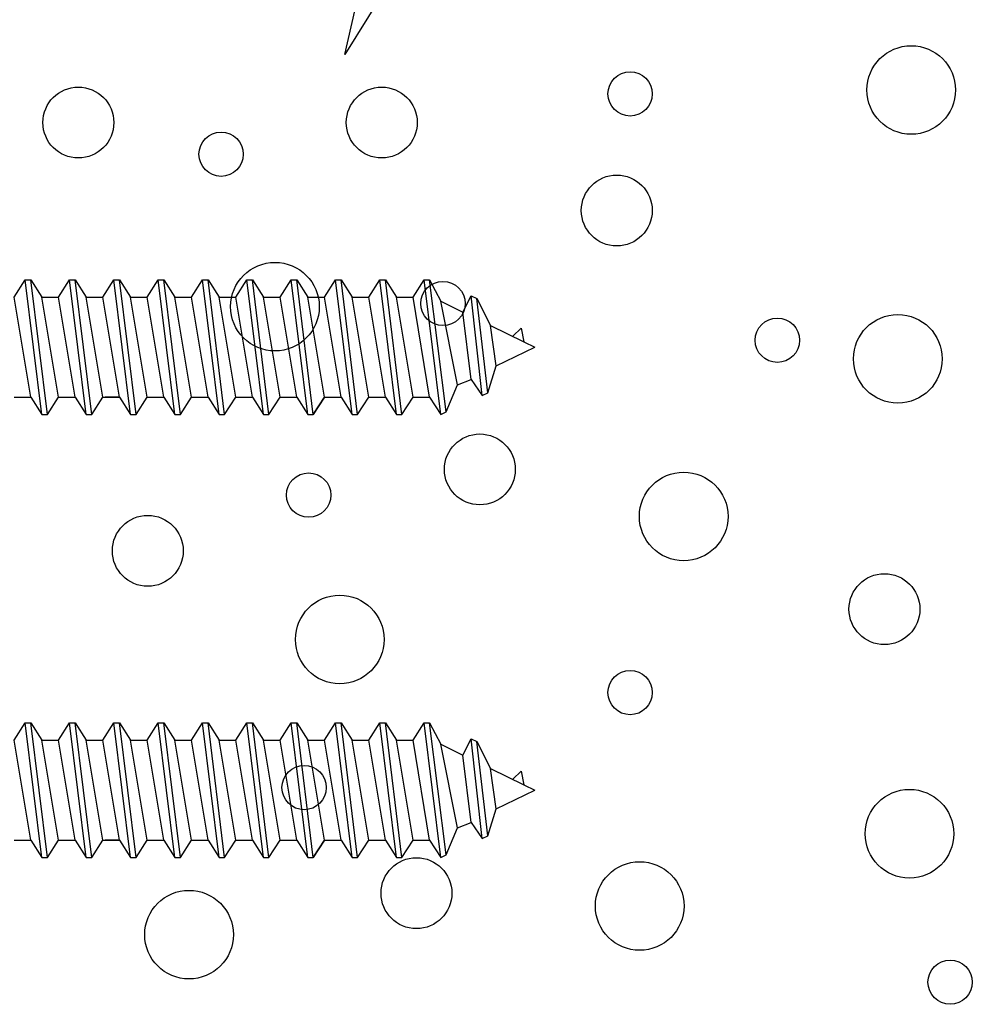
# Model space of a CAD drawing. Extents: x 69.4 to 122.7, y 16.8 to 51.3.
# Drawn here: x 75.2 to 76.5, y 42.7 to 44.1 of the extents above; entities that cross this region are included whole.
import ezdxf

# ---------------------------------------------------------------- set-up
doc = ezdxf.new("R2010")
doc.units = 0
doc.header["$MEASUREMENT"] = 0
doc.layers.get('0').update_dxf_attribs({"linetype": 'CONTINUOUS'})
doc.layers.add('BUBBLES', color=7, linetype='CONTINUOUS')
doc.layers.add('CK_LEVEL_1', color=7, linetype='CONTINUOUS')

# ---------------------------------------------------------------- blocks, each defined once
blk = doc.blocks.new('CKCOLL10130')
at = {"layer": 'CK_LEVEL_1', "color": 6, "linetype": 'Continuous'}
blk.add_line((24.1676, 45.4704), (24.1442, 45.6604), dxfattribs=at)
blk = doc.blocks.new('CKCOLL10129')
at = {"layer": 'CK_LEVEL_1', "color": 6, "linetype": 'Continuous'}
blk.add_line((24.1598, 45.4704), (24.1364, 45.6604), dxfattribs=at)
blk = doc.blocks.new('CKCOLL10128')
at = {"layer": 'CK_LEVEL_1', "color": 6, "linetype": 'Continuous'}
blk.add_line((24.1442, 45.4949), (24.1208, 45.6359), dxfattribs=at)
blk = doc.blocks.new('CKCOLL10127')
at = {"layer": 'CK_LEVEL_1', "color": 6, "linetype": 'Continuous'}
blk.add_line((24.1364, 45.6604), (24.1442, 45.6604), dxfattribs=at)
blk = doc.blocks.new('CKCOLL10126')
at = {"layer": 'CK_LEVEL_1', "color": 6, "linetype": 'Continuous'}
blk.add_line((24.1598, 45.4704), (24.1676, 45.4704), dxfattribs=at)
blk = doc.blocks.new('CKCOLL10125')
at = {"layer": 'CK_LEVEL_1', "color": 6, "linetype": 'Continuous'}
blk.add_line((24.1676, 45.4704), (24.1833, 45.4949), dxfattribs=at)
blk = doc.blocks.new('CKCOLL10124')
at = {"layer": 'CK_LEVEL_1', "color": 6, "linetype": 'Continuous'}
blk.add_line((24.1442, 45.6604), (24.1598, 45.6359), dxfattribs=at)
blk = doc.blocks.new('CKCOLL10123')
at = {"layer": 'CK_LEVEL_1', "color": 6, "linetype": 'Continuous'}
blk.add_line((24.1442, 45.4949), (24.1598, 45.4704), dxfattribs=at)
blk = doc.blocks.new('CKCOLL10122')
at = {"layer": 'CK_LEVEL_1', "color": 6, "linetype": 'Continuous'}
blk.add_line((24.1208, 45.6359), (24.1364, 45.6604), dxfattribs=at)
blk = doc.blocks.new('CKCOLL10121')
at = {"layer": 'CK_LEVEL_1', "color": 6, "linetype": 'Continuous'}
blk.add_line((24.1208, 45.4949), (24.1442, 45.4949), dxfattribs=at)
blk = doc.blocks.new('CKCOLL10120')
at = {"layer": 'CK_LEVEL_1', "color": 6, "linetype": 'Continuous'}
blk.add_line((24.1208, 45.4949), (24.0973, 45.6359), dxfattribs=at)
blk = doc.blocks.new('CKCOLL10119')
at = {"layer": 'CK_LEVEL_1', "color": 6, "linetype": 'Continuous'}
blk.add_line((24.1051, 45.4704), (24.0817, 45.6604), dxfattribs=at)
blk = doc.blocks.new('CKCOLL10118')
at = {"layer": 'CK_LEVEL_1', "color": 6, "linetype": 'Continuous'}
blk.add_line((24.0973, 45.4704), (24.0739, 45.6604), dxfattribs=at)
blk = doc.blocks.new('CKCOLL10117')
at = {"layer": 'CK_LEVEL_1', "color": 6, "linetype": 'Continuous'}
blk.add_line((24.0817, 45.4949), (24.0583, 45.6359), dxfattribs=at)
blk = doc.blocks.new('CKCOLL10116')
at = {"layer": 'CK_LEVEL_1', "color": 6, "linetype": 'Continuous'}
blk.add_line((24.0973, 45.6359), (24.1208, 45.6359), dxfattribs=at)
blk = doc.blocks.new('CKCOLL10115')
at = {"layer": 'CK_LEVEL_1', "color": 6, "linetype": 'Continuous'}
blk.add_line((24.0739, 45.6604), (24.0817, 45.6604), dxfattribs=at)
blk = doc.blocks.new('CKCOLL10114')
at = {"layer": 'CK_LEVEL_1', "color": 6, "linetype": 'Continuous'}
blk.add_line((24.0973, 45.4704), (24.1051, 45.4704), dxfattribs=at)
blk = doc.blocks.new('CKCOLL10113')
at = {"layer": 'CK_LEVEL_1', "color": 6, "linetype": 'Continuous'}
blk.add_line((24.1051, 45.4704), (24.1208, 45.4949), dxfattribs=at)
blk = doc.blocks.new('CKCOLL10112')
at = {"layer": 'CK_LEVEL_1', "color": 6, "linetype": 'Continuous'}
blk.add_line((24.0817, 45.6604), (24.0973, 45.6359), dxfattribs=at)
blk = doc.blocks.new('CKCOLL10111')
at = {"layer": 'CK_LEVEL_1', "color": 6, "linetype": 'Continuous'}
blk.add_line((24.0817, 45.4949), (24.0973, 45.4704), dxfattribs=at)
blk = doc.blocks.new('CKCOLL10110')
at = {"layer": 'CK_LEVEL_1', "color": 6, "linetype": 'Continuous'}
blk.add_line((24.0583, 45.6359), (24.0739, 45.6604), dxfattribs=at)
blk = doc.blocks.new('CKCOLL10109')
at = {"layer": 'CK_LEVEL_1', "color": 6, "linetype": 'Continuous'}
blk.add_line((24.0583, 45.4949), (24.0817, 45.4949), dxfattribs=at)
blk = doc.blocks.new('CKCOLL10108')
at = {"layer": 'CK_LEVEL_1', "color": 6, "linetype": 'Continuous'}
blk.add_line((24.0583, 45.4949), (24.0348, 45.6359), dxfattribs=at)
blk = doc.blocks.new('CKCOLL10107')
at = {"layer": 'CK_LEVEL_1', "color": 6, "linetype": 'Continuous'}
blk.add_line((24.0426, 45.4704), (24.0192, 45.6604), dxfattribs=at)
blk = doc.blocks.new('CKCOLL10106')
at = {"layer": 'CK_LEVEL_1', "color": 6, "linetype": 'Continuous'}
blk.add_line((24.0348, 45.4704), (24.0114, 45.6604), dxfattribs=at)
blk = doc.blocks.new('CKCOLL10105')
at = {"layer": 'CK_LEVEL_1', "color": 6, "linetype": 'Continuous'}
blk.add_line((24.0192, 45.4949), (23.9958, 45.6359), dxfattribs=at)
blk = doc.blocks.new('CKCOLL10104')
at = {"layer": 'CK_LEVEL_1', "color": 6, "linetype": 'Continuous'}
blk.add_line((24.0348, 45.6359), (24.0583, 45.6359), dxfattribs=at)
blk = doc.blocks.new('CKCOLL10103')
at = {"layer": 'CK_LEVEL_1', "color": 6, "linetype": 'Continuous'}
blk.add_line((24.0114, 45.6604), (24.0192, 45.6604), dxfattribs=at)
blk = doc.blocks.new('CKCOLL10102')
at = {"layer": 'CK_LEVEL_1', "color": 6, "linetype": 'Continuous'}
blk.add_line((24.0348, 45.4704), (24.0426, 45.4704), dxfattribs=at)
blk = doc.blocks.new('CKCOLL10101')
at = {"layer": 'CK_LEVEL_1', "color": 6, "linetype": 'Continuous'}
blk.add_line((24.0426, 45.4704), (24.0583, 45.4949), dxfattribs=at)
blk = doc.blocks.new('CKCOLL10100')
at = {"layer": 'CK_LEVEL_1', "color": 6, "linetype": 'Continuous'}
blk.add_line((24.0192, 45.6604), (24.0348, 45.6359), dxfattribs=at)
blk = doc.blocks.new('CKCOLL10099')
at = {"layer": 'CK_LEVEL_1', "color": 6, "linetype": 'Continuous'}
blk.add_line((24.0192, 45.4949), (24.0348, 45.4704), dxfattribs=at)
blk = doc.blocks.new('CKCOLL10098')
at = {"layer": 'CK_LEVEL_1', "color": 6, "linetype": 'Continuous'}
blk.add_line((23.9958, 45.6359), (24.0114, 45.6604), dxfattribs=at)
blk = doc.blocks.new('CKCOLL10097')
at = {"layer": 'CK_LEVEL_1', "color": 6, "linetype": 'Continuous'}
blk.add_line((23.9958, 45.4949), (24.0192, 45.4949), dxfattribs=at)
blk = doc.blocks.new('CKCOLL10096')
at = {"layer": 'CK_LEVEL_1', "color": 6, "linetype": 'Continuous'}
blk.add_line((23.9958, 45.4949), (23.9723, 45.6359), dxfattribs=at)
blk = doc.blocks.new('CKCOLL10095')
at = {"layer": 'CK_LEVEL_1', "color": 6, "linetype": 'Continuous'}
blk.add_line((23.9801, 45.4704), (23.9567, 45.6604), dxfattribs=at)
blk = doc.blocks.new('CKCOLL10094')
at = {"layer": 'CK_LEVEL_1', "color": 6, "linetype": 'Continuous'}
blk.add_line((23.9723, 45.4704), (23.9489, 45.6604), dxfattribs=at)
blk = doc.blocks.new('CKCOLL10093')
at = {"layer": 'CK_LEVEL_1', "color": 6, "linetype": 'Continuous'}
blk.add_line((23.9567, 45.4949), (23.9333, 45.6359), dxfattribs=at)
blk = doc.blocks.new('CKCOLL10092')
at = {"layer": 'CK_LEVEL_1', "color": 6, "linetype": 'Continuous'}
blk.add_line((23.9723, 45.6359), (23.9958, 45.6359), dxfattribs=at)
blk = doc.blocks.new('CKCOLL10091')
at = {"layer": 'CK_LEVEL_1', "color": 6, "linetype": 'Continuous'}
blk.add_line((23.9489, 45.6604), (23.9567, 45.6604), dxfattribs=at)
blk = doc.blocks.new('CKCOLL10090')
at = {"layer": 'CK_LEVEL_1', "color": 6, "linetype": 'Continuous'}
blk.add_line((23.9723, 45.4704), (23.9801, 45.4704), dxfattribs=at)
blk = doc.blocks.new('CKCOLL10089')
at = {"layer": 'CK_LEVEL_1', "color": 6, "linetype": 'Continuous'}
blk.add_line((23.9801, 45.4704), (23.9958, 45.4949), dxfattribs=at)
blk = doc.blocks.new('CKCOLL10088')
at = {"layer": 'CK_LEVEL_1', "color": 6, "linetype": 'Continuous'}
blk.add_line((23.9567, 45.6604), (23.9723, 45.6359), dxfattribs=at)
blk = doc.blocks.new('CKCOLL10087')
at = {"layer": 'CK_LEVEL_1', "color": 6, "linetype": 'Continuous'}
blk.add_line((23.9567, 45.4949), (23.9723, 45.4704), dxfattribs=at)
blk = doc.blocks.new('CKCOLL10086')
at = {"layer": 'CK_LEVEL_1', "color": 6, "linetype": 'Continuous'}
blk.add_line((23.9333, 45.6359), (23.9489, 45.6604), dxfattribs=at)
blk = doc.blocks.new('CKCOLL10085')
at = {"layer": 'CK_LEVEL_1', "color": 6, "linetype": 'Continuous'}
blk.add_line((23.9333, 45.4949), (23.9567, 45.4949), dxfattribs=at)
blk = doc.blocks.new('CKCOLL10084')
at = {"layer": 'CK_LEVEL_1', "color": 6, "linetype": 'Continuous'}
blk.add_line((23.9333, 45.4949), (23.9098, 45.6359), dxfattribs=at)
blk = doc.blocks.new('CKCOLL10083')
at = {"layer": 'CK_LEVEL_1', "color": 6, "linetype": 'Continuous'}
blk.add_line((23.9176, 45.4704), (23.8942, 45.6604), dxfattribs=at)
blk = doc.blocks.new('CKCOLL10082')
at = {"layer": 'CK_LEVEL_1', "color": 6, "linetype": 'Continuous'}
blk.add_line((23.9098, 45.4704), (23.8864, 45.6604), dxfattribs=at)
blk = doc.blocks.new('CKCOLL10081')
at = {"layer": 'CK_LEVEL_1', "color": 6, "linetype": 'Continuous'}
blk.add_line((23.8942, 45.4949), (23.8708, 45.6359), dxfattribs=at)
blk = doc.blocks.new('CKCOLL10080')
at = {"layer": 'CK_LEVEL_1', "color": 6, "linetype": 'Continuous'}
blk.add_line((23.9098, 45.6359), (23.9333, 45.6359), dxfattribs=at)
blk = doc.blocks.new('CKCOLL10079')
at = {"layer": 'CK_LEVEL_1', "color": 6, "linetype": 'Continuous'}
blk.add_line((23.8864, 45.6604), (23.8942, 45.6604), dxfattribs=at)
blk = doc.blocks.new('CKCOLL10078')
at = {"layer": 'CK_LEVEL_1', "color": 6, "linetype": 'Continuous'}
blk.add_line((23.9098, 45.4704), (23.9176, 45.4704), dxfattribs=at)
blk = doc.blocks.new('CKCOLL10077')
at = {"layer": 'CK_LEVEL_1', "color": 6, "linetype": 'Continuous'}
blk.add_line((23.9176, 45.4704), (23.9333, 45.4949), dxfattribs=at)
blk = doc.blocks.new('CKCOLL10076')
at = {"layer": 'CK_LEVEL_1', "color": 6, "linetype": 'Continuous'}
blk.add_line((23.8942, 45.6604), (23.9098, 45.6359), dxfattribs=at)
blk = doc.blocks.new('CKCOLL10075')
at = {"layer": 'CK_LEVEL_1', "color": 6, "linetype": 'Continuous'}
blk.add_line((23.8942, 45.4949), (23.9098, 45.4704), dxfattribs=at)
blk = doc.blocks.new('CKCOLL10074')
at = {"layer": 'CK_LEVEL_1', "color": 6, "linetype": 'Continuous'}
blk.add_line((23.8708, 45.6359), (23.8864, 45.6604), dxfattribs=at)
blk = doc.blocks.new('CKCOLL10073')
at = {"layer": 'CK_LEVEL_1', "color": 6, "linetype": 'Continuous'}
blk.add_line((23.8708, 45.4949), (23.8942, 45.4949), dxfattribs=at)
blk = doc.blocks.new('CKCOLL10071')
at = {"layer": 'CK_LEVEL_1', "color": 6, "linetype": 'Continuous'}
blk.add_line((24.4567, 45.4949), (24.4333, 45.6359), dxfattribs=at)
blk = doc.blocks.new('CKCOLL10070')
at = {"layer": 'CK_LEVEL_1', "color": 6, "linetype": 'Continuous'}
blk.add_line((24.4333, 45.6359), (24.4489, 45.6604), dxfattribs=at)
blk = doc.blocks.new('CKCOLL10069')
at = {"layer": 'CK_LEVEL_1', "color": 6, "linetype": 'Continuous'}
blk.add_line((24.4723, 45.4704), (24.4801, 45.4742), dxfattribs=at)
blk = doc.blocks.new('CKCOLL10068')
at = {"layer": 'CK_LEVEL_1', "color": 6, "linetype": 'Continuous'}
blk.add_line((24.4567, 45.4949), (24.4723, 45.4704), dxfattribs=at)
blk = doc.blocks.new('CKCOLL10067')
at = {"layer": 'CK_LEVEL_1', "color": 6, "linetype": 'Continuous'}
blk.add_line((24.4333, 45.4949), (24.4567, 45.4949), dxfattribs=at)
blk = doc.blocks.new('CKCOLL10066')
at = {"layer": 'CK_LEVEL_1', "color": 6, "linetype": 'Continuous'}
blk.add_line((24.4333, 45.4949), (24.4098, 45.6359), dxfattribs=at)
blk = doc.blocks.new('CKCOLL10065')
at = {"layer": 'CK_LEVEL_1', "color": 6, "linetype": 'Continuous'}
blk.add_line((24.4176, 45.4704), (24.3942, 45.6604), dxfattribs=at)
blk = doc.blocks.new('CKCOLL10064')
at = {"layer": 'CK_LEVEL_1', "color": 6, "linetype": 'Continuous'}
blk.add_line((24.4098, 45.4704), (24.3864, 45.6604), dxfattribs=at)
blk = doc.blocks.new('CKCOLL10063')
at = {"layer": 'CK_LEVEL_1', "color": 6, "linetype": 'Continuous'}
blk.add_line((24.3942, 45.4949), (24.3708, 45.6359), dxfattribs=at)
blk = doc.blocks.new('CKCOLL10062')
at = {"layer": 'CK_LEVEL_1', "color": 6, "linetype": 'Continuous'}
blk.add_line((24.4098, 45.6359), (24.4333, 45.6359), dxfattribs=at)
blk = doc.blocks.new('CKCOLL10061')
at = {"layer": 'CK_LEVEL_1', "color": 6, "linetype": 'Continuous'}
blk.add_line((24.3864, 45.6604), (24.3942, 45.6604), dxfattribs=at)
blk = doc.blocks.new('CKCOLL10060')
at = {"layer": 'CK_LEVEL_1', "color": 6, "linetype": 'Continuous'}
blk.add_line((24.4098, 45.4704), (24.4176, 45.4704), dxfattribs=at)
blk = doc.blocks.new('CKCOLL10059')
at = {"layer": 'CK_LEVEL_1', "color": 6, "linetype": 'Continuous'}
blk.add_line((24.4176, 45.4704), (24.4333, 45.4949), dxfattribs=at)
blk = doc.blocks.new('CKCOLL10058')
at = {"layer": 'CK_LEVEL_1', "color": 6, "linetype": 'Continuous'}
blk.add_line((24.3942, 45.6604), (24.4098, 45.6359), dxfattribs=at)
blk = doc.blocks.new('CKCOLL10057')
at = {"layer": 'CK_LEVEL_1', "color": 6, "linetype": 'Continuous'}
blk.add_line((24.3942, 45.4949), (24.4098, 45.4704), dxfattribs=at)
blk = doc.blocks.new('CKCOLL10056')
at = {"layer": 'CK_LEVEL_1', "color": 6, "linetype": 'Continuous'}
blk.add_line((24.3708, 45.6359), (24.3864, 45.6604), dxfattribs=at)
blk = doc.blocks.new('CKCOLL10055')
at = {"layer": 'CK_LEVEL_1', "color": 6, "linetype": 'Continuous'}
blk.add_line((24.3708, 45.4949), (24.3942, 45.4949), dxfattribs=at)
blk = doc.blocks.new('CKCOLL10054')
at = {"layer": 'CK_LEVEL_1', "color": 6, "linetype": 'Continuous'}
blk.add_line((24.3708, 45.4949), (24.3473, 45.6359), dxfattribs=at)
blk = doc.blocks.new('CKCOLL10053')
at = {"layer": 'CK_LEVEL_1', "color": 6, "linetype": 'Continuous'}
blk.add_line((24.3551, 45.4704), (24.3317, 45.6604), dxfattribs=at)
blk = doc.blocks.new('CKCOLL10052')
at = {"layer": 'CK_LEVEL_1', "color": 6, "linetype": 'Continuous'}
blk.add_line((24.3473, 45.4704), (24.3239, 45.6604), dxfattribs=at)
blk = doc.blocks.new('CKCOLL10051')
at = {"layer": 'CK_LEVEL_1', "color": 6, "linetype": 'Continuous'}
blk.add_line((24.3317, 45.4949), (24.3083, 45.6359), dxfattribs=at)
blk = doc.blocks.new('CKCOLL10050')
at = {"layer": 'CK_LEVEL_1', "color": 6, "linetype": 'Continuous'}
blk.add_line((24.3473, 45.6359), (24.3708, 45.6359), dxfattribs=at)
blk = doc.blocks.new('CKCOLL10049')
at = {"layer": 'CK_LEVEL_1', "color": 6, "linetype": 'Continuous'}
blk.add_line((24.3239, 45.6604), (24.3317, 45.6604), dxfattribs=at)
blk = doc.blocks.new('CKCOLL10048')
at = {"layer": 'CK_LEVEL_1', "color": 6, "linetype": 'Continuous'}
blk.add_line((24.3473, 45.4704), (24.3551, 45.4704), dxfattribs=at)
blk = doc.blocks.new('CKCOLL10047')
at = {"layer": 'CK_LEVEL_1', "color": 6, "linetype": 'Continuous'}
blk.add_line((24.3551, 45.4704), (24.3708, 45.4949), dxfattribs=at)
blk = doc.blocks.new('CKCOLL10046')
at = {"layer": 'CK_LEVEL_1', "color": 6, "linetype": 'Continuous'}
blk.add_line((24.3317, 45.6604), (24.3473, 45.6359), dxfattribs=at)
blk = doc.blocks.new('CKCOLL10045')
at = {"layer": 'CK_LEVEL_1', "color": 6, "linetype": 'Continuous'}
blk.add_line((24.3317, 45.4949), (24.3473, 45.4704), dxfattribs=at)
blk = doc.blocks.new('CKCOLL10044')
at = {"layer": 'CK_LEVEL_1', "color": 6, "linetype": 'Continuous'}
blk.add_line((24.3083, 45.6359), (24.3239, 45.6604), dxfattribs=at)
blk = doc.blocks.new('CKCOLL10043')
at = {"layer": 'CK_LEVEL_1', "color": 6, "linetype": 'Continuous'}
blk.add_line((24.3083, 45.4949), (24.3317, 45.4949), dxfattribs=at)
blk = doc.blocks.new('CKCOLL10042')
at = {"layer": 'CK_LEVEL_1', "color": 6, "linetype": 'Continuous'}
blk.add_line((24.3083, 45.4949), (24.2848, 45.6359), dxfattribs=at)
blk = doc.blocks.new('CKCOLL10041')
at = {"layer": 'CK_LEVEL_1', "color": 6, "linetype": 'Continuous'}
blk.add_line((24.2926, 45.4704), (24.2692, 45.6604), dxfattribs=at)
blk = doc.blocks.new('CKCOLL10040')
at = {"layer": 'CK_LEVEL_1', "color": 6, "linetype": 'Continuous'}
blk.add_line((24.2848, 45.4704), (24.2614, 45.6604), dxfattribs=at)
blk = doc.blocks.new('CKCOLL10039')
at = {"layer": 'CK_LEVEL_1', "color": 6, "linetype": 'Continuous'}
blk.add_line((24.2692, 45.4949), (24.2458, 45.6359), dxfattribs=at)
blk = doc.blocks.new('CKCOLL10038')
at = {"layer": 'CK_LEVEL_1', "color": 6, "linetype": 'Continuous'}
blk.add_line((24.2848, 45.6359), (24.3083, 45.6359), dxfattribs=at)
blk = doc.blocks.new('CKCOLL10037')
at = {"layer": 'CK_LEVEL_1', "color": 6, "linetype": 'Continuous'}
blk.add_line((24.2614, 45.6604), (24.2692, 45.6604), dxfattribs=at)
blk = doc.blocks.new('CKCOLL10036')
at = {"layer": 'CK_LEVEL_1', "color": 6, "linetype": 'Continuous'}
blk.add_line((24.2848, 45.4704), (24.2926, 45.4704), dxfattribs=at)
blk = doc.blocks.new('CKCOLL10035')
at = {"layer": 'CK_LEVEL_1', "color": 6, "linetype": 'Continuous'}
blk.add_line((24.2926, 45.4704), (24.3083, 45.4949), dxfattribs=at)
blk = doc.blocks.new('CKCOLL10034')
at = {"layer": 'CK_LEVEL_1', "color": 6, "linetype": 'Continuous'}
blk.add_line((24.2692, 45.6604), (24.2848, 45.6359), dxfattribs=at)
blk = doc.blocks.new('CKCOLL10033')
at = {"layer": 'CK_LEVEL_1', "color": 6, "linetype": 'Continuous'}
blk.add_line((24.2692, 45.4949), (24.2848, 45.4704), dxfattribs=at)
blk = doc.blocks.new('CKCOLL10032')
at = {"layer": 'CK_LEVEL_1', "color": 6, "linetype": 'Continuous'}
blk.add_line((24.2458, 45.6359), (24.2614, 45.6604), dxfattribs=at)
blk = doc.blocks.new('CKCOLL10031')
at = {"layer": 'CK_LEVEL_1', "color": 6, "linetype": 'Continuous'}
blk.add_line((24.2458, 45.4949), (24.2692, 45.4949), dxfattribs=at)
blk = doc.blocks.new('CKCOLL10030')
at = {"layer": 'CK_LEVEL_1', "color": 6, "linetype": 'Continuous'}
blk.add_line((24.2458, 45.4949), (24.2223, 45.6359), dxfattribs=at)
blk = doc.blocks.new('CKCOLL10029')
at = {"layer": 'CK_LEVEL_1', "color": 6, "linetype": 'Continuous'}
blk.add_line((24.2301, 45.4704), (24.2067, 45.6604), dxfattribs=at)
blk = doc.blocks.new('CKCOLL10028')
at = {"layer": 'CK_LEVEL_1', "color": 6, "linetype": 'Continuous'}
blk.add_line((24.2223, 45.4704), (24.1989, 45.6604), dxfattribs=at)
blk = doc.blocks.new('CKCOLL10027')
at = {"layer": 'CK_LEVEL_1', "color": 6, "linetype": 'Continuous'}
blk.add_line((24.2067, 45.4949), (24.1833, 45.6359), dxfattribs=at)
blk = doc.blocks.new('CKCOLL10026')
at = {"layer": 'CK_LEVEL_1', "color": 6, "linetype": 'Continuous'}
blk.add_line((24.2223, 45.6359), (24.2458, 45.6359), dxfattribs=at)
blk = doc.blocks.new('CKCOLL10025')
at = {"layer": 'CK_LEVEL_1', "color": 6, "linetype": 'Continuous'}
blk.add_line((24.1989, 45.6604), (24.2067, 45.6604), dxfattribs=at)
blk = doc.blocks.new('CKCOLL10024')
at = {"layer": 'CK_LEVEL_1', "color": 6, "linetype": 'Continuous'}
blk.add_line((24.2223, 45.4704), (24.2301, 45.4704), dxfattribs=at)
blk = doc.blocks.new('CKCOLL10023')
at = {"layer": 'CK_LEVEL_1', "color": 6, "linetype": 'Continuous'}
blk.add_line((24.2301, 45.4704), (24.2458, 45.4949), dxfattribs=at)
blk = doc.blocks.new('CKCOLL10022')
at = {"layer": 'CK_LEVEL_1', "color": 6, "linetype": 'Continuous'}
blk.add_line((24.2067, 45.6604), (24.2223, 45.6359), dxfattribs=at)
blk = doc.blocks.new('CKCOLL10021')
at = {"layer": 'CK_LEVEL_1', "color": 6, "linetype": 'Continuous'}
blk.add_line((24.2067, 45.4949), (24.2223, 45.4704), dxfattribs=at)
blk = doc.blocks.new('CKCOLL10020')
at = {"layer": 'CK_LEVEL_1', "color": 6, "linetype": 'Continuous'}
blk.add_line((24.1833, 45.6359), (24.1989, 45.6604), dxfattribs=at)
blk = doc.blocks.new('CKCOLL10019')
at = {"layer": 'CK_LEVEL_1', "color": 6, "linetype": 'Continuous'}
blk.add_line((24.1833, 45.4949), (24.2067, 45.4949), dxfattribs=at)
blk = doc.blocks.new('CKCOLL10018')
at = {"layer": 'CK_LEVEL_1', "color": 6, "linetype": 'Continuous'}
blk.add_line((24.1833, 45.4949), (24.1598, 45.6359), dxfattribs=at)
blk = doc.blocks.new('CKCOLL10017')
at = {"layer": 'CK_LEVEL_1', "color": 6, "linetype": 'Continuous'}
blk.add_line((24.1598, 45.6359), (24.1833, 45.6359), dxfattribs=at)
blk = doc.blocks.new('CKCOLL10016')
at = {"layer": 'CK_LEVEL_1', "color": 6, "linetype": 'Continuous'}
blk.add_line((24.5504, 45.5388), (24.5426, 45.5958), dxfattribs=at)
blk = doc.blocks.new('CKCOLL10015')
at = {"layer": 'CK_LEVEL_1', "color": 6, "linetype": 'Continuous'}
blk.add_line((24.5387, 45.5008), (24.5231, 45.6338), dxfattribs=at)
blk = doc.blocks.new('CKCOLL10014')
at = {"layer": 'CK_LEVEL_1', "color": 6, "linetype": 'Continuous'}
blk.add_line((24.5309, 45.497), (24.5153, 45.6376), dxfattribs=at)
blk = doc.blocks.new('CKCOLL10013')
at = {"layer": 'CK_LEVEL_1', "color": 6, "linetype": 'Continuous'}
blk.add_line((24.5153, 45.5198), (24.5036, 45.6148), dxfattribs=at)
blk = doc.blocks.new('CKCOLL10012')
at = {"layer": 'CK_LEVEL_1', "color": 6, "linetype": 'Continuous'}
blk.add_line((24.4958, 45.5122), (24.4723, 45.63), dxfattribs=at)
blk = doc.blocks.new('CKCOLL10011')
at = {"layer": 'CK_LEVEL_1', "color": 6, "linetype": 'Continuous'}
blk.add_line((24.4801, 45.4742), (24.4567, 45.6604), dxfattribs=at)
blk = doc.blocks.new('CKCOLL10010')
at = {"layer": 'CK_LEVEL_1', "color": 6, "linetype": 'Continuous'}
blk.add_line((24.4723, 45.4704), (24.4489, 45.6604), dxfattribs=at)
blk = doc.blocks.new('CKCOLL10009')
at = {"layer": 'CK_LEVEL_1', "color": 6, "linetype": 'Continuous'}
blk.add_line((24.5895, 45.573), (24.6051, 45.5654), dxfattribs=at)
blk = doc.blocks.new('CKCOLL10008')
at = {"layer": 'CK_LEVEL_1', "color": 6, "linetype": 'Continuous'}
blk.add_line((24.5856, 45.592), (24.5895, 45.573), dxfattribs=at)
blk = doc.blocks.new('CKCOLL10007')
at = {"layer": 'CK_LEVEL_1', "color": 6, "linetype": 'Continuous'}
blk.add_line((24.5739, 45.5806), (24.5856, 45.592), dxfattribs=at)
blk = doc.blocks.new('CKCOLL10006')
at = {"layer": 'CK_LEVEL_1', "color": 6, "linetype": 'Continuous'}
blk.add_line((24.5426, 45.5958), (24.5895, 45.573), dxfattribs=at)
blk = doc.blocks.new('CKCOLL10005')
at = {"layer": 'CK_LEVEL_1', "color": 6, "linetype": 'Continuous'}
blk.add_line((24.5231, 45.6338), (24.5426, 45.5958), dxfattribs=at)
blk = doc.blocks.new('CKCOLL10004')
at = {"layer": 'CK_LEVEL_1', "color": 6, "linetype": 'Continuous'}
blk.add_line((24.5153, 45.6376), (24.5231, 45.6338), dxfattribs=at)
blk = doc.blocks.new('CKCOLL10003')
at = {"layer": 'CK_LEVEL_1', "color": 6, "linetype": 'Continuous'}
blk.add_line((24.5036, 45.6148), (24.5153, 45.6376), dxfattribs=at)
blk = doc.blocks.new('CKCOLL10002')
at = {"layer": 'CK_LEVEL_1', "color": 6, "linetype": 'Continuous'}
blk.add_line((24.4723, 45.63), (24.5036, 45.6148), dxfattribs=at)
blk = doc.blocks.new('CKCOLL10001')
at = {"layer": 'CK_LEVEL_1', "color": 6, "linetype": 'Continuous'}
blk.add_line((24.4567, 45.6604), (24.4723, 45.63), dxfattribs=at)
blk = doc.blocks.new('CKCOLL10000')
at = {"layer": 'CK_LEVEL_1', "color": 6, "linetype": 'Continuous'}
blk.add_line((24.4489, 45.6604), (24.4567, 45.6604), dxfattribs=at)
blk = doc.blocks.new('CKCOLL9999')
at = {"layer": 'CK_LEVEL_1', "color": 6, "linetype": 'Continuous'}
blk.add_line((24.5504, 45.5388), (24.6051, 45.5654), dxfattribs=at)
blk = doc.blocks.new('CKCOLL9998')
at = {"layer": 'CK_LEVEL_1', "color": 6, "linetype": 'Continuous'}
blk.add_line((24.5387, 45.5008), (24.5504, 45.5388), dxfattribs=at)
blk = doc.blocks.new('CKCOLL9997')
at = {"layer": 'CK_LEVEL_1', "color": 6, "linetype": 'Continuous'}
blk.add_line((24.5309, 45.497), (24.5387, 45.5008), dxfattribs=at)
blk = doc.blocks.new('CKCOLL9996')
at = {"layer": 'CK_LEVEL_1', "color": 6, "linetype": 'Continuous'}
blk.add_line((24.5153, 45.5198), (24.5309, 45.497), dxfattribs=at)
blk = doc.blocks.new('CKCOLL9995')
at = {"layer": 'CK_LEVEL_1', "color": 6, "linetype": 'Continuous'}
blk.add_line((24.4958, 45.5122), (24.5153, 45.5198), dxfattribs=at)
blk = doc.blocks.new('CKCOLL9994')
at = {"layer": 'CK_LEVEL_1', "color": 6, "linetype": 'Continuous'}
blk.add_line((24.4801, 45.4742), (24.4958, 45.5122), dxfattribs=at)

msp = doc.modelspace()

# ---------------------------------------------------------------- linework, layer by layer
at = {"layer": 'BUBBLES', "color": 5, "linetype": 'Continuous'}
msp.add_3dface([(75.70172, 44.12471), (75.70172, 44.12471), (75.63476, 44.01712), (75.66321, 44.14061)], dxfattribs=at)
at = {"layer": 'CK_LEVEL_1', "color": 23, "linetype": 'Continuous'}
for p, q in [((75.481, 43.67487), (75.49662, 43.69937)), ((75.31693, 43.53387), (75.29687, 43.53387)), ((75.606, 43.53387), (75.59037, 43.50937)), ((75.481, 43.04987), (75.49662, 43.07437)), ((75.31693, 42.90887), (75.29687, 42.90887)), ((75.606, 42.90887), (75.59037, 42.88437))]:
    msp.add_line(p, q, dxfattribs=at)
at = {"layer": 'CK_LEVEL_1', "color": 5, "linetype": 'Continuous'}
for centre, radius in [((76.43354, 43.96705), 0.0625), ((76.03719, 43.96156), 0.03125), ((75.25903, 43.92113), 0.05), ((75.68687, 43.92113), 0.05), ((75.46036, 43.87645), 0.03125), ((76.01832, 43.79702), 0.05), ((75.53627, 43.66136), 0.0625), ((75.77325, 43.66582), 0.03125), ((76.2448, 43.61391), 0.03125), ((76.41467, 43.58775), 0.0625), ((75.82523, 43.43178), 0.05), ((75.58381, 43.39561), 0.03125), ((76.11269, 43.3654), 0.0625), ((75.35695, 43.31689), 0.05), ((76.39579, 43.23461), 0.05), ((75.62767, 43.19184), 0.0625), ((76.03719, 43.11689), 0.03125), ((75.57743, 42.98285), 0.03125), ((76.43109, 42.91778), 0.0625), ((75.73583, 42.83392), 0.05), ((76.05064, 42.8158), 0.0625), ((75.41512, 42.77543), 0.0625), ((76.48844, 42.70839), 0.03125)]:
    msp.add_circle(centre, radius, dxfattribs=at)

# ---------------------------------------------------------------- block references
at = {"linetype": 'Continuous'}
for name, p in [('CKCOLL10074', (51.29774, -1.96105)), ('CKCOLL10082', (51.29774, -1.96105)), ('CKCOLL10079', (51.29774, -1.96105)), ('CKCOLL10083', (51.29774, -1.96105)), ('CKCOLL10076', (51.29774, -1.96105)), ('CKCOLL10086', (51.29774, -1.96105)), ('CKCOLL10094', (51.29774, -1.96105)), ('CKCOLL10091', (51.29774, -1.96105)), ('CKCOLL10095', (51.29774, -1.96105)), ('CKCOLL10088', (51.29774, -1.96105)), ('CKCOLL10098', (51.29774, -1.96105)), ('CKCOLL10106', (51.29774, -1.96105)), ('CKCOLL10103', (51.29774, -1.96105)), ('CKCOLL10107', (51.29774, -1.96105)), ('CKCOLL10100', (51.29774, -1.96105)), ('CKCOLL10110', (51.29774, -1.96105)), ('CKCOLL10118', (51.29774, -1.96105)), ('CKCOLL10115', (51.29774, -1.96105)), ('CKCOLL10119', (51.29774, -1.96105)), ('CKCOLL10112', (51.29774, -1.96105)), ('CKCOLL10122', (51.29774, -1.96105)), ('CKCOLL10129', (51.29774, -1.96105)), ('CKCOLL10127', (51.29774, -1.96105)), ('CKCOLL10130', (51.29774, -1.96105)), ('CKCOLL10124', (51.29774, -1.96105)), ('CKCOLL10020', (51.29774, -1.96105)), ('CKCOLL10028', (51.29774, -1.96105)), ('CKCOLL10025', (51.29774, -1.96105)), ('CKCOLL10029', (51.29774, -1.96105)), ('CKCOLL10022', (51.29774, -1.96105)), ('CKCOLL10032', (51.29774, -1.96105)), ('CKCOLL10040', (51.29774, -1.96105)), ('CKCOLL10037', (51.29774, -1.96105)), ('CKCOLL10041', (51.29774, -1.96105)), ('CKCOLL10034', (51.29774, -1.96105)), ('CKCOLL10044', (51.29774, -1.96105)), ('CKCOLL10052', (51.29774, -1.96105)), ('CKCOLL10049', (51.29774, -1.96105)), ('CKCOLL10053', (51.29774, -1.96105)), ('CKCOLL10046', (51.29774, -1.96105)), ('CKCOLL10056', (51.29774, -1.96105)), ('CKCOLL10064', (51.29774, -1.96105)), ('CKCOLL10061', (51.29774, -1.96105)), ('CKCOLL10065', (51.29774, -1.96105)), ('CKCOLL10058', (51.29774, -1.96105)), ('CKCOLL10070', (51.29774, -1.96105)), ('CKCOLL10010', (51.29774, -1.96105)), ('CKCOLL10000', (51.29774, -1.96105)), ('CKCOLL10011', (51.29774, -1.96105)), ('CKCOLL10001', (51.29774, -1.96105)), ('CKCOLL10081', (51.29774, -1.96105)), ('CKCOLL10084', (51.29774, -1.96105)), ('CKCOLL10080', (51.29774, -1.96105)), ('CKCOLL10093', (51.29774, -1.96105)), ('CKCOLL10096', (51.29774, -1.96105)), ('CKCOLL10092', (51.29774, -1.96105)), ('CKCOLL10105', (51.29774, -1.96105)), ('CKCOLL10108', (51.29774, -1.96105)), ('CKCOLL10104', (51.29774, -1.96105)), ('CKCOLL10117', (51.29774, -1.96105)), ('CKCOLL10120', (51.29774, -1.96105)), ('CKCOLL10116', (51.29774, -1.96105)), ('CKCOLL10128', (51.29774, -1.96105)), ('CKCOLL10018', (51.29774, -1.96105)), ('CKCOLL10017', (51.29774, -1.96105)), ('CKCOLL10027', (51.29774, -1.96105)), ('CKCOLL10030', (51.29774, -1.96105)), ('CKCOLL10026', (51.29774, -1.96105)), ('CKCOLL10039', (51.29774, -1.96105)), ('CKCOLL10042', (51.29774, -1.96105)), ('CKCOLL10038', (51.29774, -1.96105)), ('CKCOLL10051', (51.29774, -1.96105)), ('CKCOLL10054', (51.29774, -1.96105)), ('CKCOLL10050', (51.29774, -1.96105)), ('CKCOLL10063', (51.29774, -1.96105)), ('CKCOLL10066', (51.29774, -1.96105)), ('CKCOLL10062', (51.29774, -1.96105)), ('CKCOLL10071', (51.29774, -1.96105)), ('CKCOLL10003', (51.29774, -1.96105)), ('CKCOLL10014', (51.29774, -1.96105)), ('CKCOLL10004', (51.29774, -1.96105)), ('CKCOLL10015', (51.29774, -1.96105)), ('CKCOLL10005', (51.29774, -1.96105)), ('CKCOLL10012', (51.29774, -1.96105)), ('CKCOLL10002', (51.29774, -1.96105)), ('CKCOLL10013', (51.29774, -1.96105)), ('CKCOLL10016', (51.29774, -1.96105)), ('CKCOLL10006', (51.29774, -1.96105)), ('CKCOLL10007', (51.29774, -1.96105)), ('CKCOLL10008', (51.29774, -1.96105)), ('CKCOLL9999', (51.29774, -1.96105)), ('CKCOLL10009', (51.29774, -1.96105)), ('CKCOLL9998', (51.29774, -1.96105)), ('CKCOLL9994', (51.29774, -1.96105)), ('CKCOLL9995', (51.29774, -1.96105)), ('CKCOLL9996', (51.29774, -1.96105)), ('CKCOLL10073', (51.29774, -1.96105)), ('CKCOLL10075', (51.29774, -1.96105)), ('CKCOLL10077', (51.29774, -1.96105)), ('CKCOLL10085', (51.29774, -1.96105)), ('CKCOLL10087', (51.29774, -1.96105)), ('CKCOLL10089', (51.29774, -1.96105)), ('CKCOLL10097', (51.29774, -1.96105)), ('CKCOLL10099', (51.29774, -1.96105)), ('CKCOLL10101', (51.29774, -1.96105)), ('CKCOLL10109', (51.29774, -1.96105)), ('CKCOLL10111', (51.29774, -1.96105)), ('CKCOLL10113', (51.29774, -1.96105)), ('CKCOLL10121', (51.29774, -1.96105)), ('CKCOLL10123', (51.29774, -1.96105)), ('CKCOLL10125', (51.29774, -1.96105)), ('CKCOLL10019', (51.29774, -1.96105)), ('CKCOLL10021', (51.29774, -1.96105)), ('CKCOLL10023', (51.29774, -1.96105)), ('CKCOLL10031', (51.29774, -1.96105)), ('CKCOLL10033', (51.29774, -1.96105)), ('CKCOLL10035', (51.29774, -1.96105)), ('CKCOLL10043', (51.29774, -1.96105)), ('CKCOLL10045', (51.29774, -1.96105)), ('CKCOLL10047', (51.29774, -1.96105)), ('CKCOLL10055', (51.29774, -1.96105)), ('CKCOLL10057', (51.29774, -1.96105)), ('CKCOLL10059', (51.29774, -1.96105)), ('CKCOLL10067', (51.29774, -1.96105)), ('CKCOLL10068', (51.29774, -1.96105)), ('CKCOLL9997', (51.29774, -1.96105)), ('CKCOLL10078', (51.29774, -1.96105)), ('CKCOLL10090', (51.29774, -1.96105)), ('CKCOLL10102', (51.29774, -1.96105)), ('CKCOLL10114', (51.29774, -1.96105)), ('CKCOLL10126', (51.29774, -1.96105)), ('CKCOLL10024', (51.29774, -1.96105)), ('CKCOLL10036', (51.29774, -1.96105)), ('CKCOLL10048', (51.29774, -1.96105)), ('CKCOLL10060', (51.29774, -1.96105)), ('CKCOLL10069', (51.29774, -1.96105)), ('CKCOLL10074', (51.29774, -2.58605)), ('CKCOLL10082', (51.29774, -2.58605)), ('CKCOLL10079', (51.29774, -2.58605)), ('CKCOLL10083', (51.29774, -2.58605)), ('CKCOLL10076', (51.29774, -2.58605)), ('CKCOLL10086', (51.29774, -2.58605)), ('CKCOLL10094', (51.29774, -2.58605)), ('CKCOLL10091', (51.29774, -2.58605)), ('CKCOLL10095', (51.29774, -2.58605)), ('CKCOLL10088', (51.29774, -2.58605)), ('CKCOLL10098', (51.29774, -2.58605)), ('CKCOLL10106', (51.29774, -2.58605)), ('CKCOLL10103', (51.29774, -2.58605)), ('CKCOLL10107', (51.29774, -2.58605)), ('CKCOLL10100', (51.29774, -2.58605)), ('CKCOLL10110', (51.29774, -2.58605)), ('CKCOLL10118', (51.29774, -2.58605)), ('CKCOLL10115', (51.29774, -2.58605)), ('CKCOLL10119', (51.29774, -2.58605)), ('CKCOLL10112', (51.29774, -2.58605)), ('CKCOLL10122', (51.29774, -2.58605)), ('CKCOLL10129', (51.29774, -2.58605)), ('CKCOLL10127', (51.29774, -2.58605)), ('CKCOLL10130', (51.29774, -2.58605)), ('CKCOLL10124', (51.29774, -2.58605)), ('CKCOLL10020', (51.29774, -2.58605)), ('CKCOLL10028', (51.29774, -2.58605)), ('CKCOLL10025', (51.29774, -2.58605)), ('CKCOLL10029', (51.29774, -2.58605)), ('CKCOLL10022', (51.29774, -2.58605)), ('CKCOLL10032', (51.29774, -2.58605)), ('CKCOLL10040', (51.29774, -2.58605)), ('CKCOLL10037', (51.29774, -2.58605)), ('CKCOLL10041', (51.29774, -2.58605)), ('CKCOLL10034', (51.29774, -2.58605)), ('CKCOLL10044', (51.29774, -2.58605)), ('CKCOLL10052', (51.29774, -2.58605)), ('CKCOLL10049', (51.29774, -2.58605)), ('CKCOLL10053', (51.29774, -2.58605)), ('CKCOLL10046', (51.29774, -2.58605)), ('CKCOLL10056', (51.29774, -2.58605)), ('CKCOLL10064', (51.29774, -2.58605)), ('CKCOLL10061', (51.29774, -2.58605)), ('CKCOLL10065', (51.29774, -2.58605)), ('CKCOLL10058', (51.29774, -2.58605)), ('CKCOLL10070', (51.29774, -2.58605)), ('CKCOLL10010', (51.29774, -2.58605)), ('CKCOLL10000', (51.29774, -2.58605)), ('CKCOLL10011', (51.29774, -2.58605)), ('CKCOLL10001', (51.29774, -2.58605)), ('CKCOLL10081', (51.29774, -2.58605)), ('CKCOLL10084', (51.29774, -2.58605)), ('CKCOLL10080', (51.29774, -2.58605)), ('CKCOLL10093', (51.29774, -2.58605)), ('CKCOLL10096', (51.29774, -2.58605)), ('CKCOLL10092', (51.29774, -2.58605)), ('CKCOLL10105', (51.29774, -2.58605)), ('CKCOLL10108', (51.29774, -2.58605)), ('CKCOLL10104', (51.29774, -2.58605)), ('CKCOLL10117', (51.29774, -2.58605)), ('CKCOLL10120', (51.29774, -2.58605)), ('CKCOLL10116', (51.29774, -2.58605)), ('CKCOLL10128', (51.29774, -2.58605)), ('CKCOLL10018', (51.29774, -2.58605)), ('CKCOLL10017', (51.29774, -2.58605)), ('CKCOLL10027', (51.29774, -2.58605)), ('CKCOLL10030', (51.29774, -2.58605)), ('CKCOLL10026', (51.29774, -2.58605)), ('CKCOLL10039', (51.29774, -2.58605)), ('CKCOLL10042', (51.29774, -2.58605)), ('CKCOLL10038', (51.29774, -2.58605)), ('CKCOLL10051', (51.29774, -2.58605)), ('CKCOLL10054', (51.29774, -2.58605)), ('CKCOLL10050', (51.29774, -2.58605)), ('CKCOLL10063', (51.29774, -2.58605)), ('CKCOLL10066', (51.29774, -2.58605)), ('CKCOLL10062', (51.29774, -2.58605)), ('CKCOLL10071', (51.29774, -2.58605)), ('CKCOLL10003', (51.29774, -2.58605)), ('CKCOLL10014', (51.29774, -2.58605)), ('CKCOLL10004', (51.29774, -2.58605)), ('CKCOLL10015', (51.29774, -2.58605)), ('CKCOLL10005', (51.29774, -2.58605)), ('CKCOLL10012', (51.29774, -2.58605)), ('CKCOLL10002', (51.29774, -2.58605)), ('CKCOLL10013', (51.29774, -2.58605)), ('CKCOLL10016', (51.29774, -2.58605)), ('CKCOLL10006', (51.29774, -2.58605)), ('CKCOLL10007', (51.29774, -2.58605)), ('CKCOLL10008', (51.29774, -2.58605)), ('CKCOLL9999', (51.29774, -2.58605)), ('CKCOLL10009', (51.29774, -2.58605)), ('CKCOLL9998', (51.29774, -2.58605)), ('CKCOLL9994', (51.29774, -2.58605)), ('CKCOLL9995', (51.29774, -2.58605)), ('CKCOLL9996', (51.29774, -2.58605)), ('CKCOLL10073', (51.29774, -2.58605)), ('CKCOLL10075', (51.29774, -2.58605)), ('CKCOLL10077', (51.29774, -2.58605)), ('CKCOLL10085', (51.29774, -2.58605)), ('CKCOLL10087', (51.29774, -2.58605)), ('CKCOLL10089', (51.29774, -2.58605)), ('CKCOLL10097', (51.29774, -2.58605)), ('CKCOLL10099', (51.29774, -2.58605)), ('CKCOLL10101', (51.29774, -2.58605)), ('CKCOLL10109', (51.29774, -2.58605)), ('CKCOLL10111', (51.29774, -2.58605)), ('CKCOLL10113', (51.29774, -2.58605)), ('CKCOLL10121', (51.29774, -2.58605)), ('CKCOLL10123', (51.29774, -2.58605)), ('CKCOLL10125', (51.29774, -2.58605)), ('CKCOLL10019', (51.29774, -2.58605)), ('CKCOLL10021', (51.29774, -2.58605)), ('CKCOLL10023', (51.29774, -2.58605)), ('CKCOLL10031', (51.29774, -2.58605)), ('CKCOLL10033', (51.29774, -2.58605)), ('CKCOLL10035', (51.29774, -2.58605)), ('CKCOLL10043', (51.29774, -2.58605)), ('CKCOLL10045', (51.29774, -2.58605)), ('CKCOLL10047', (51.29774, -2.58605)), ('CKCOLL10055', (51.29774, -2.58605)), ('CKCOLL10057', (51.29774, -2.58605)), ('CKCOLL10059', (51.29774, -2.58605)), ('CKCOLL10067', (51.29774, -2.58605)), ('CKCOLL10068', (51.29774, -2.58605)), ('CKCOLL9997', (51.29774, -2.58605)), ('CKCOLL10078', (51.29774, -2.58605)), ('CKCOLL10090', (51.29774, -2.58605)), ('CKCOLL10102', (51.29774, -2.58605)), ('CKCOLL10114', (51.29774, -2.58605)), ('CKCOLL10126', (51.29774, -2.58605)), ('CKCOLL10024', (51.29774, -2.58605)), ('CKCOLL10036', (51.29774, -2.58605)), ('CKCOLL10048', (51.29774, -2.58605)), ('CKCOLL10060', (51.29774, -2.58605)), ('CKCOLL10069', (51.29774, -2.58605))]:
    msp.add_blockref(name, p, dxfattribs=at)

doc.saveas('drawing.dxf')
